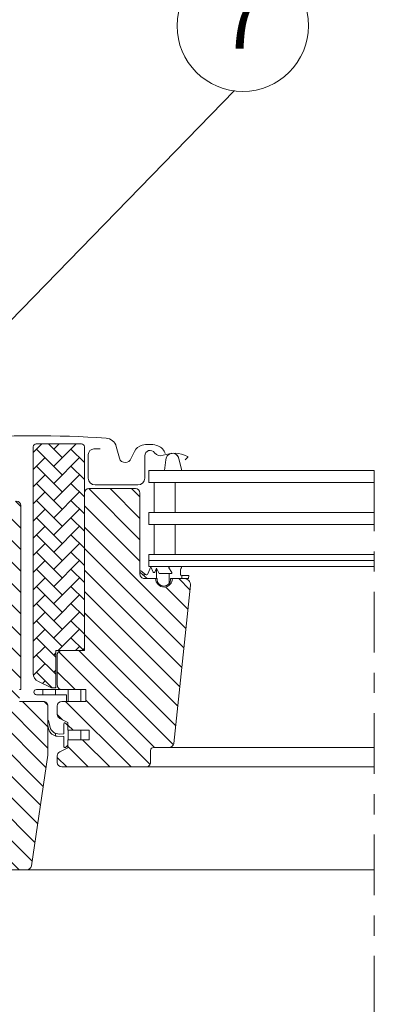
# Model space of a CAD drawing. Units: centimetres. Extents: x 26.7 to 66.6, y -58.9 to -31.3.
# Drawn here: x 45.7 to 47.4, y -54 to -49.2 of the extents above; entities that cross this region are included whole.
import ezdxf

# ---------------------------------------------------------------- set-up
doc = ezdxf.new("R2010")
doc.units = ezdxf.units.CM
doc.header["$LTSCALE"] = 1.27
doc.linetypes.add('Linienart-6', pattern=[0.42148, 0.236206, -0.078736, 0.02780199999999999, -0.07873600000000003])
doc.layers.get('0').update_dxf_attribs({"lineweight": 18})
for name, color, linetype, lineweight in [('Keine', 7, 'Continuous', 5), ('VELUX_FLASHING', 4, 'Continuous', 18), ('VELUX_GASKET', 1, 'Continuous', 18), ('VELUX_HATCH', 1, 'Continuous', 18), ('VELUX_ROOFWINDOW', 2, 'Continuous', 18), ('VELUX_RUDE_65', 1, 'Continuous', 18)]:
    doc.layers.add(name, color=color, linetype=linetype, lineweight=lineweight)
doc.styles.add('Helvetica', font='txt')
pattern_1 = [(90, (0, 0), (-0.06249999999999999, 1.332267629550188e-17), [])]
pattern_2 = [(135, (1871.5175192753, -234.3073981726947), (0.05303300858899106, 0.05303300858899108), [])]
pattern_3 = [(90, (-15.06810910366611, 25.21332951868483), (-0.06000000000000019, 0.0599999999999998), [0.18, -0.06]), (-179.9999999999999, (-15.06810910366611, 25.27332951869021), (-0.06000000000000027, 0.05999999999999973), [0.18, -0.06])]

# ---------------------------------------------------------------- blocks, each defined once
blk = doc.blocks.new('Symbol-2')
at = {"layer": 'VELUX_HATCH', "linetype": 'Continuous', "lineweight": 5}
h = blk.add_hatch(dxfattribs=at)
h.set_pattern_fill('AR-HBONE_2AR-HBONE_2-1', style=0, pattern_type=2)
h.set_pattern_definition(pattern_3)
edge = h.paths.add_edge_path()
edge.add_line((0.4367586016283269, -0.07704227930566958), (0.4471224393351577, -0.06667844159883884))
edge.add_line((0.4471224393351577, -0.06667844159883884), (0.3158657430773985, 0.06457825465892028))
edge.add_line((0.3158657430773985, 0.06457825465892028), (0.4051202965326752, 0.1538328081141799))
edge.add_arc((0.3946197608320546, 0.1643333438148062), 0.01485000000000456, 314.9999999999844, 404.9999999999844)
edge.add_line((0.4051202965326809, 0.1748338795154268), (-0.2963154882687719, 0.8762696643168596))
edge.add_arc((-0.3068160239693896, 0.8657691286162361), 0.01485000000000052, 45.00000000001563, 135.0000000000001)
edge.add_line((-0.3173165596700102, 0.8762696643168567), (-0.4748245951792967, 0.7187616288075503))
edge.add_arc((-0.464324059478696, 0.7082610931069326), 0.01484999999998447, 134.9999999999536, 225.0000000000155)
edge.add_line((-0.4748245951793024, 0.6977605574063205), (0.3174943433580835, -0.09455838113107118))
edge.add_arc((0.3489959504599374, -0.0630567740292085), 0.04454999999999654, 225.0000000000081, 290.0000000000019)
edge.add_line((0.3642329478450961, -0.104920080285217), (0.4313370650560557, -0.08049617902372576))
edge.add_arc((0.4262580659276584, -0.06654174360494183), 0.01485000000011019, 289.9999999998912, 314.9999999998385)
h = blk.add_hatch(dxfattribs=at)
h.set_pattern_fill('AR-HBONE_2AR-HBONE_2-1', style=0, pattern_type=2)
h.set_pattern_definition(pattern_3)
edge = h.paths.add_edge_path()
edge.add_line((0.1205557205820071, -0.6767596242687433), (0.3305665634698357, -0.8867702000174802))
edge.add_line((0.3305665634698357, -0.8867702000174802), (0.4853251308799201, -0.7265129968316956))
edge.add_line((0.4853251308799201, -0.7265129968316956), (0.2808130524476325, -0.522000918399408))
edge.add_line((0.2808130524476325, -0.522000918399408), (0.1205557800663428, -0.6767595668253648))
at = {"layer": 'VELUX_HATCH', "color": 7, "linetype": 'Continuous', "lineweight": 5}
blk.add_lwpolyline([(0.4367586016283269, -0.07704227930566958), (0.4471224393351577, -0.06667844159883884), (0.3158657430773985, 0.06457825465892028), (0.4051202965326752, 0.1538328081141799, 0.4142135623730951), (0.4051202965326809, 0.1748338795154268), (-0.2963154882687718, 0.8762696643168596, 0.4142135623730157), (-0.3173165596700102, 0.8762696643168567), (-0.4748245951792967, 0.7187616288075503, 0.4142135623734121), (-0.4748245951793024, 0.6977605574063205), (0.3174943433580836, -0.0945583811310712, 0.291473419586058), (0.3642329478450961, -0.104920080285217), (0.4313370650560557, -0.08049617902372576, 0.1095178116830087)], format="xyb", close=True, dxfattribs=at)
blk.add_lwpolyline([(0.1205557205820071, -0.6767596242687433), (0.3305665634698357, -0.8867702000174802), (0.4853251308799201, -0.7265129968316956), (0.2808130524476325, -0.522000918399408), (0.1205557800663428, -0.6767595668253648)], dxfattribs=at)
blk = doc.blocks.new('*U17')
at = {"layer": 'VELUX_GASKET', "color": 7, "lineweight": 13}
for p, q in [((10.31548251148475, -32.40851766394185), (10.30843578806523, -32.46109074931574)), ((10.38052120839698, -32.40379085038123), (10.39393182304122, -32.46109074931574))]:
    blk.add_line(p, q, dxfattribs=at)
at = {"layer": 'VELUX_GASKET', "color": 7, "linetype": 'Continuous', "lineweight": 13}
blk.add_lwpolyline([(10.30843578806523, -32.46109074931574), (10.31548251148475, -32.40851766394185, -0.3463587879836339), (10.3404953903999, -32.37674104325723, -0.018663523479187), (10.35155287900072, -32.37600167474125, -0.3431236915644769), (10.38052120839697, -32.40379085038121), (10.39393182304122, -32.46109074931574)], format="xyb", close=True, dxfattribs=at)
at = {"layer": 'VELUX_GASKET', "color": 7, "lineweight": 13}
blk.add_arc((10.34817362511682, -32.40851766394185), 0.03269111363205617, 8.313547360476703, 182.8681023961907, dxfattribs=at)
blk = doc.blocks.new('*U23')
at = {"layer": 'Keine', "color": 1, "linetype": 'Continuous', "lineweight": 13}
blk.add_circle((10.69564144215139, -30.2618027287708), 0.3247382143029426, dxfattribs=at)
at = {"layer": 'Keine', "color": 1, "insert": (10.57792252939098, -30.0724334781248), "char_height": 0.3036692506459949, "attachment_point": 1, "line_spacing_factor": 0.8465544239134566, "style": 'Helvetica'}
blk.add_mtext('7', dxfattribs=at)

msp = doc.modelspace()

# ---------------------------------------------------------------- hatches: boundary and pattern name
at = {"layer": 'VELUX_GASKET', "linetype": 'Continuous', "lineweight": 5}
h = msp.add_hatch(dxfattribs=at)
h.set_pattern_fill('ANSI31_1', style=0, pattern_type=2)
h.set_pattern_definition(pattern_1)
edge = h.paths.add_edge_path()
edge.add_line((46.44411152697496, -51.9189642065535), (46.48975708288435, -51.9189642065535))
edge.add_line((46.48975708288435, -51.9189642065535), (46.531755840719, -51.91807622386342))
edge.add_line((46.531755840719, -51.91807622386342), (46.53430031830813, -51.90364577437185))
edge.add_line((46.53430031830813, -51.90364577437185), (46.49716368175092, -51.90368319606382))
edge.add_arc((46.49793728438245, -51.89929587752413), 0.004455000000026897, 180.0000000000967, 259.9999999997343, ccw=False)
edge.add_line((46.49348228438242, -51.89929587752414), (46.49348228438242, -51.87303129038459))
edge.add_arc((46.49942228438241, -51.87303129038463), 0.00593999999998716, 125.95106956829139, 179.9999999995896, ccw=False)
edge.add_arc((46.49275558855388, -51.86447133235689), 0.004917462685878394, 310.2815480551464, 446.2922243967315)
edge.add_line((46.49307358972608, -51.8595641626511), (46.43823189043313, -51.85956416265108))
edge.add_arc((46.43831457280964, -51.86356999517774), 0.004006685738487907, 91.18244549743102, 201.7360786410702)
edge.add_line((46.43459276418565, -51.86505379812066), (46.44955410234056, -51.88803038573006))
edge.add_arc((46.44621788728315, -51.88990227491024), 0.003825480363584341, -93.83112308611402, 29.295985022359673, ccw=False)
edge.add_line((46.44596228438243, -51.8937192065535), (46.38661868998376, -51.8937192065535))
edge.add_line((46.38661868998376, -51.8937192065535), (46.37468228438242, -51.86690960062468))
edge.add_line((46.37468228438242, -51.86690960062468), (46.36609769795498, -51.88619089727291))
edge.add_arc((46.36202785294119, -51.88437888552802), 0.004454999999995237, 203.9999999999424, 336.00000000005764, ccw=False)
edge.add_line((46.35795800792739, -51.88619089727291), (46.34676420609164, -51.8610492065535))
edge.add_line((46.34676420609164, -51.8610492065535), (46.331557256366, -51.89520457485624))
edge.add_arc((46.324774181343, -51.89218455528139), 0.007424999999999143, 231.9493608915091, 335.9999999999404, ccw=False)
edge.add_line((46.32019772546661, -51.89803149265163), (46.29761155630909, -51.88035307401618))
edge.add_arc((46.29623416165163, -51.88458979550305), 0.004454999999959641, 71.9902098860748, 143.7437571148488)
edge.add_line((46.29264173798972, -51.88195511957744), (46.29264173798971, -51.88722447142877))
edge.add_arc((46.29623416165163, -51.88458979550309), 0.004455000000006975, 216.2562428858407, 241.2282057823054)
edge.add_line((46.29408987114287, -51.88849479783524), (46.32768828464439, -51.9189642065535))
edge.add_line((46.32768828464439, -51.9189642065535), (46.37728652697497, -51.9189642065535))
edge.add_line((46.37728652697497, -51.9189642065535), (46.37728652697496, -51.92269320655333))
edge.add_arc((46.41069902697495, -51.92268495655343), 0.03341250101850382, 180.0141471056083, 270.0000000000203)
edge.add_arc((46.41069902697497, -51.92268495655342), 0.03341250101851377, 269.9999999999724, 359.9858528943502)
edge.add_line((46.44411152697497, -51.92269320655335), (46.44411152697496, -51.9189642065535))
h = msp.add_hatch(dxfattribs=at)
h.set_pattern_fill('ANSI31_1', style=0, pattern_type=2)
h.set_pattern_definition(pattern_1)
edge = h.paths.add_edge_path()
edge.add_line((45.78133946733364, -52.46692920257087), (45.93010312227535, -52.46692920207084))
edge.add_line((45.93010312227535, -52.46692920207084), (45.93010312227535, -52.46692920618597))
edge.add_line((45.93010312227535, -52.46692920618597), (46.02534133861951, -52.46692920257041))
edge.add_line((46.02534133861951, -52.46692920257041), (46.02534133861951, -52.52632920750402))
edge.add_line((46.02534133861951, -52.52632920750402), (45.93010338129451, -52.52632920750399))
edge.add_line((45.93010338129451, -52.52632920750399), (45.93010323557147, -52.49291102879177))
edge.add_line((45.93010323557147, -52.49291102879177), (45.781339467419, -52.49291102879177))
edge.add_arc((45.78140639536483, -52.47992011568109), 0.01299108551273241, 180.0000001882506, 269.70482021786813, ccw=False)
edge.add_arc((45.78140639536483, -52.4799201156811), 0.01299108551272274, 90.29518015855439, 180.0000001882171, ccw=False)
h = msp.add_hatch(dxfattribs=at)
h.set_pattern_fill('ANSI31_1', style=0, pattern_type=2)
h.set_pattern_definition(pattern_1)
edge = h.paths.add_edge_path()
edge.add_line((46.04167669408731, -52.6688892069767), (45.93624190085345, -52.6688892069767))
edge.add_line((45.93624190085345, -52.6688892069767), (45.93624190085345, -52.64476888574713))
edge.add_line((45.93624190085345, -52.64476888574713), (45.92454138093404, -52.63306904523337))
edge.add_arc((45.92139131853353, -52.63621925581781), 0.004454965752215167, 45.00134761039984, 179.9993741262401)
edge.add_line((45.91693635278158, -52.63621920715373), (45.91693635278158, -52.68690546199834))
edge.add_line((45.91693635278158, -52.68690546199834), (45.89409312493075, -52.68732724189432))
edge.add_arc((45.89224671098812, -52.64281552146531), 0.04454999999998249, 193.6741007395928, 272.3753543673504, ccw=False)
edge.add_line((45.84895943271056, -52.65334709491468), (45.84149562674158, -52.62266907253354))
edge.add_arc((45.83704062674156, -52.62266907253353), 0.004455000000015879, 359.9999999999173, 434.4947180357958)
edge.add_line((45.83823156946116, -52.61837620863646), (45.83823156946116, -52.64587524346481))
edge.add_line((45.83823156946116, -52.64587524346481), (45.84263342970729, -52.66396793876143))
edge.add_arc((45.88592070798488, -52.65343636531203), 0.04455000000001794, 193.6741007396145, 267.6246456327596)
edge.add_line((45.88407429404234, -52.69794808574109), (45.91693635278158, -52.69878546199833))
edge.add_line((45.91693635278158, -52.69878546199833), (45.91693635278158, -52.75020388816188))
edge.add_arc((45.92139131962189, -52.75020383514151), 0.004454966840624139, 180.0006819003245, 314.9986185971439)
edge.add_line((45.92454138093404, -52.75335404835346), (45.93624190085345, -52.74165420611094))
edge.add_line((45.93624190085345, -52.74165420611094), (45.93624190085345, -52.71640920750501))
edge.add_line((45.93624190085345, -52.71640920750501), (46.04167669408731, -52.71640920750501))
edge.add_line((46.04167669408731, -52.71640920750501), (46.04167669408731, -52.6688892069767))
at = {"layer": 'VELUX_HATCH', "linetype": 'Continuous', "lineweight": 5}
h = msp.add_hatch(dxfattribs=at)
h.set_pattern_fill('ANSI31_5', style=0, pattern_type=2)
h.set_pattern_definition(pattern_2)
edge = h.paths.add_edge_path()
edge.add_arc((45.68230652697495, -51.55810920655352), 0.02227500000001754, 359.999999999989, 449.9999999999744)
edge.add_line((45.68230652697496, -51.5358342065535), (45.48925652697497, -51.5358342065535))
edge.add_arc((45.48925652697495, -51.52098420655352), 0.01484999999998067, 179.9999999999972, 270.000000000085, ccw=False)
edge.add_line((45.47440652697497, -51.52098420655352), (45.47440652697497, -51.49128420655352))
edge.add_arc((45.45213152697497, -51.49128420655351), 0.0222750000000012, 359.9999999999836, 449.9999999999982)
edge.add_line((45.45213152697497, -51.46900920655351), (45.23680652697496, -51.46900920655352))
edge.add_arc((45.23680652697496, -51.49128420655352), 0.02227499999998983, 90.00000000000914, 180.0000000000092)
edge.add_line((45.21453152697497, -51.49128420655352), (45.21453152697497, -52.47435420655351))
edge.add_line((45.21453152697497, -52.47435420655351), (45.22195652697496, -52.4817792065535))
edge.add_line((45.22195652697496, -52.4817792065535), (45.28878152697497, -52.4817792065535))
edge.add_line((45.28878152697497, -52.4817792065535), (45.28878152697497, -52.51741920655351))
edge.add_line((45.28878152697497, -52.51741920655351), (45.22195652697496, -52.51741920655351))
edge.add_line((45.22195652697496, -52.51741920655351), (45.21453152697497, -52.52484420655352))
edge.add_line((45.21453152697497, -52.52484420655352), (45.21453152697497, -52.63770420655352))
edge.add_line((45.21453152697497, -52.63770420655352), (45.22938152697496, -52.63770420655352))
edge.add_line((45.22938152697496, -52.63770420655352), (45.22938152697496, -52.66023841426771))
edge.add_line((45.22938152697496, -52.66023841426771), (45.43728152697496, -52.66386732226626))
edge.add_line((45.43728152697496, -52.66386732226626), (45.43728152697496, -52.95309109084076))
edge.add_line((45.43728152697496, -52.95309109084076), (45.21453152697497, -52.95697920655351))
edge.add_line((45.21453152697497, -52.95697920655351), (45.21453152697497, -53.36238420655356))
edge.add_line((45.21453152697497, -53.36238420655356), (45.24423152697497, -53.39208420655356))
edge.add_line((45.24423152697497, -53.39208420655356), (45.32590652697496, -53.39208420655356))
edge.add_line((45.32590652697496, -53.39208420655356), (45.43431152697497, -53.28367920655357))
edge.add_line((45.43431152697497, -53.28367920655357), (45.43431152697497, -53.17972920655322))
edge.add_line((45.43431152697497, -53.17972920655322), (45.61993652697497, -53.17972920655322))
edge.add_line((45.61993652697497, -53.17972920655322), (45.61993652697497, -53.35792920655355))
edge.add_line((45.61993652697497, -53.35792920655355), (45.73438867206364, -53.35792920655355))
edge.add_arc((45.73438867206365, -53.33565420655356), 0.02227499999999104, 269.9999999999828, 351.5132459902912)
edge.add_line((45.75641976100118, -53.33894156799188), (45.83798761591251, -52.79229383858612))
edge.add_arc((45.81595652697421, -52.78900647714777), 0.02227500000075677, 351.5132459905128, 359.9999999998614)
edge.add_line((45.83823152697497, -52.78900647714782), (45.83823152697497, -52.54860420655356))
edge.add_arc((45.81595652697497, -52.54860420655356), 0.02227499999999481, 3.654425202187469e-12, 90.00000000003291)
edge.add_line((45.81595652697496, -52.52632920655357), (45.69715652697496, -52.52632920655083))
edge.add_line((45.69715652697496, -52.52632920655083), (45.69715652697496, -52.46692920655357))
edge.add_line((45.69715652697496, -52.46692920655357), (45.70458152697497, -52.46692920655357))
edge.add_line((45.70458152697497, -52.46692920655357), (45.70458152697497, -51.55810920655352))
at = {"layer": 'VELUX_ROOFWINDOW', "linetype": 'Continuous', "lineweight": 5}
h = msp.add_hatch(dxfattribs=at)
h.set_pattern_fill('ANSI31_5', style=0, pattern_type=2)
h.set_pattern_definition(pattern_2)
edge = h.paths.add_edge_path()
edge.add_arc((46.04019137685709, -51.49573920175166), 0.02227499999999125, 90.00000000004937, 180.0000000000055)
edge.add_line((46.01791637685709, -51.49573920175166), (46.01791637685709, -52.27387920175067))
edge.add_line((46.01791637685709, -52.27387920175067), (45.90654137685708, -52.27387920175072))
edge.add_arc((45.90654137685708, -52.29615420175072), 0.02227499999999978, 89.99999999999818, 179.9999999999836)
edge.add_line((45.88426637685708, -52.29615420175071), (45.88426637685708, -52.44465420175074))
edge.add_arc((45.90654137685708, -52.44465420175073), 0.02227499999999765, 180.000000000011, 270.0000000000256)
edge.add_line((45.90654137685709, -52.46692920175073), (46.02534148873739, -52.46692920175073))
edge.add_line((46.02534148873739, -52.46692920175073), (46.02534148873739, -52.52632920750399))
edge.add_line((46.02534148873739, -52.52632920750399), (45.90652536714123, -52.52632920750399))
edge.add_arc((45.90654137685711, -52.54860420175071), 0.02227500000005804, 90.04118021234768, 180.0000000000493)
edge.add_line((45.88426637685705, -52.54860420175073), (45.88426637685708, -52.58997096197758))
edge.add_arc((45.9065413768571, -52.58997096197756), 0.02227500000001392, 180.0000000000768, 242.8000000000005)
edge.add_line((45.89635952053186, -52.60978271169263), (45.93624175073557, -52.63027920034))
edge.add_line((45.93624175073557, -52.63027920034), (45.93624175073557, -52.66888920217387))
edge.add_line((45.93624175073557, -52.66888920217387), (46.04167654396944, -52.66888920217387))
edge.add_line((46.04167654396944, -52.66888920217387), (46.04167654396944, -52.71640920270217))
edge.add_line((46.04167654396944, -52.71640920270217), (45.93624175073557, -52.71640920270217))
edge.add_line((45.93624175073557, -52.71640920270217), (45.93624175073557, -52.75501919934976))
edge.add_line((45.93624175073557, -52.75501919934976), (45.89635952053185, -52.77551569181072))
edge.add_arc((45.90654206408946, -52.79532818107592), 0.02227597190216565, 117.2007026661215, 179.998094933584)
edge.add_line((45.88426609219961, -52.79532744040695), (45.88426609219961, -52.82778420712783))
edge.add_arc((45.90654157814352, -52.82778371580326), 0.02227548594933062, 180.0012637580525, 269.9994822621181)
edge.add_line((45.90654137685709, -52.85005920175168), (46.32234137685709, -52.85005920175168))
edge.add_arc((46.3223413768571, -52.82778420175168), 0.02227499999998984, 269.9999999999727, 360.0000000000457)
edge.add_line((46.34461637685709, -52.82778420175167), (46.34461637685709, -52.76838420175167))
edge.add_arc((46.3594663768571, -52.76838420175169), 0.01485000000001335, 90.0000000000411, 179.9999999999315, ccw=False)
edge.add_line((46.35946637685709, -52.75353420175168), (46.43741987677037, -52.75353420175168))
edge.add_arc((46.43741981933807, -52.73125905213547), 0.02227514961627874, 270.0001477264398, 353.9996581197329)
edge.add_line((46.45957292946033, -52.73358757148016), (46.54174520553998, -51.95176869993082))
edge.add_arc((46.51228612214663, -51.94859378817031), 0.02962967531148051, 353.8487695145941, 450.1510497172465)
edge.add_line((46.5122080090826, -51.9189642158242), (46.45302120478801, -51.9189642158242))
edge.add_arc((46.41144138606243, -51.91896438302575), 0.04157981872591603, -90.00000000000063, 0.0002303988530911738, ccw=False)
edge.add_arc((46.41144138606244, -51.91896438302573), 0.04157981872592882, 179.9997696011644, 269.9999999999927, ccw=False)
edge.add_line((46.36986156733684, -51.9189642158242), (46.31491630109002, -51.9189642158242))
edge.add_arc((46.31491625167088, -51.89668955202282), 0.02227466380143602, 179.9991613993213, 270.0001271178976, ccw=False)
edge.add_line((46.29264158787183, -51.8966892260032), (46.29264158787183, -51.49573918794266))
edge.add_arc((46.27036631588795, -51.49573952542833), 0.02227527198643408, 0.0008680704182231697, 89.9997011108372)
edge.add_line((46.27036643208913, -51.4734642534422), (46.04019129754953, -51.4734642534422))

# ---------------------------------------------------------------- linework, layer by layer
at = {"color": 7, "linetype": 'Continuous', "lineweight": 13}
for p, q in [((46.0661221861165, -51.47345109195153), (46.0656849324029, -51.47346425824503)), ((45.93010353141241, -52.46692920257041), (46.00752133720331, -52.46692920257041)), ((45.93624190085345, -52.71640920750501), (46.01049183004313, -52.71640920750501))]:
    msp.add_line(p, q, dxfattribs=at)
at = {"layer": 'Keine', "color": 1, "lineweight": 13}
msp.add_line((45.21453160965536, -51.09456282434404), (46.76007035557711, -49.50627881115015), dxfattribs=at)
at = {"layer": 'Keine', "color": 7, "linetype": 'Linienart-6', "lineweight": 13}
msp.add_line((47.44978631998363, -51.38436416315733), (47.44978631999625, -56.2976942421837), dxfattribs=at)
at = {"layer": 'VELUX_FLASHING', "color": 7, "lineweight": 13}
for points in [[(45.30957147174291, -51.4139594713662), (45.34926824868896, -51.2658090829069, -0.3210955957535916), (45.40004187918855, -51.22410788851006, -0.03311765703790105), (46.12495106429709, -51.22410788851006, -0.3210955957518394), (46.1757246947969, -51.2658090829069), (46.19117736725199, -51.32347924162204, 0.7590366192541477), (46.24917573908102, -51.32347924162204), (46.26573945667154, -51.28971556853658, -0.2209571833178407), (46.30272156431268, -51.25982250699219, -0.1232947356776658), (46.37486197940111, -51.25985778795193, -0.1225949750265685), (46.39922904058981, -51.27284903194014, -0.1225949684323282), (46.41466197036002, -51.29574773693524), (46.41625008364525, -51.30011104229021)], [(46.09662129642125, -51.27744411095956), (46.06543643237706, -51.27744413344185, 0.4142096944576331), (46.03722117604372, -51.30565905785183), (46.03722117604372, -51.42148913769047, 0.4142088183796706), (46.07137564779874, -51.4556441626511), (46.28224611939547, -51.4556441626511, 0.4142107160120316), (46.31640147627947, -51.42148913769047), (46.31640107124444, -51.31159911095956, -0.7342406711808279), (46.36506709403616, -51.29632482524528, 0.3457293580598846), (46.40716662665693, -51.30920138059304, -0.2111750625718914), (46.52711406142038, -51.31488254511386, -0.5073535467987543), (46.52791656364902, -51.31960838670581), (46.51616533634392, -51.33170725780288)]]:
    msp.add_lwpolyline(points, format="xyb", dxfattribs=at)
at = {"layer": 'VELUX_GASKET', "color": 7, "linetype": 'Continuous', "lineweight": 13}
for points in [[(46.44411152697496, -51.9189642065535), (46.48975708288435, -51.9189642065535), (46.531755840719, -51.91807622386342), (46.53430031830813, -51.90364577437185), (46.49716368175092, -51.90368319606382, -0.3639702342644118), (46.49348228438242, -51.89929587752414), (46.49348228438242, -51.87303129038459, -0.2403045755719938), (46.49593494519177, -51.86822274950727, 0.6745762973873985), (46.49307358972608, -51.8595641626511), (46.43823189043313, -51.85956416265108, 0.5236412280188877), (46.43459276418565, -51.86505379812066), (46.44955410234056, -51.88803038573006, -0.5956886490945793), (46.44596228438243, -51.8937192065535), (46.38661868998376, -51.8937192065535), (46.37468228438242, -51.86690960062468), (46.36609769795498, -51.88619089727291, -0.6494075931982257), (46.35795800792739, -51.88619089727291), (46.34676420609164, -51.8610492065535), (46.331557256366, -51.89520457485624, -0.4880061342488413), (46.32019772546661, -51.89803149265163), (46.29761155630909, -51.88035307401618, 0.3237312299068076), (46.29264173798972, -51.88195511957744), (46.29264173798971, -51.88722447142877, 0.1093940110951523), (46.29408987114287, -51.88849479783524), (46.32768828464439, -51.9189642065535), (46.37728652697497, -51.9189642065535), (46.37728652697496, -51.92269320655333, 0.4141412449111568), (46.41069902697496, -51.95609745757193, 0.4141412449109825), (46.44411152697497, -51.92269320655335)], [(45.78133946733364, -52.46692920257087), (45.93010312227535, -52.46692920207084), (45.93010312227535, -52.46692920618597), (46.02534133861951, -52.46692920257041), (46.02534133861951, -52.52632920750402), (45.93010338129451, -52.52632920750399), (45.93010323557147, -52.49291102879177), (45.781339467419, -52.49291102879177, -0.4127054205698096), (45.7684153098521, -52.47992011572377, -0.4127054205700398)], [(46.04167669408731, -52.6688892069767), (45.93624190085345, -52.6688892069767), (45.93624190085345, -52.64476888574713), (45.92454138093404, -52.63306904523337, 0.6681661825743722), (45.91693635278158, -52.63621920715373), (45.91693635278158, -52.68690546199834), (45.89409312493075, -52.68732724189432, -0.3575658129817408), (45.84895943271056, -52.65334709491468), (45.84149562674158, -52.62266907253354, 0.3369973383739567), (45.83823156946116, -52.61837620863646), (45.83823156946116, -52.64587524346481), (45.84263342970729, -52.66396793876143, 0.3343553898058504), (45.88407429404234, -52.69794808574109), (45.91693635278158, -52.69878546199833), (45.91693635278158, -52.75020388816188, 0.6681656156987019), (45.92454138093404, -52.75335404835346), (45.93624190085345, -52.74165420611094), (45.93624190085345, -52.71640920750501), (46.04167669408731, -52.71640920750501)]]:
    msp.add_lwpolyline(points, format="xyb", close=True, dxfattribs=at)
at = {"layer": 'VELUX_HATCH', "color": 7, "linetype": 'Continuous', "lineweight": 13}
msp.add_lwpolyline([(45.86218484713174, -52.45950420655352), (45.87684152697497, -52.45950420655352), (45.87684152697497, -52.2738792065535), (46.00306652697497, -52.27387920655352, 0.4142135623729829), (46.01791652697497, -52.25902920655352), (46.01791652697496, -51.26704920655351, 0.4142135623730951), (46.00306652697496, -51.2521992065535), (45.78031652697498, -51.25219920655351, 0.4142135623737677), (45.76546652697498, -51.26704920655351), (45.76546652697497, -52.38755739515814, 0.2914734195861323), (45.79118888341442, -52.42793340707061), (45.85590896594486, -52.45811287719098, 0.1095178116842565)], format="xyb", close=True, dxfattribs=at)
for points in [[(45.69715652697496, -52.46692920655357), (45.70458152697497, -52.46692920655357), (45.70458152697497, -51.55810920655352, 0.4142135623730203), (45.68230652697496, -51.5358342065535)], [(45.61993652697497, -53.35792920655355), (45.73438867206364, -53.35792920655355, 0.3714658370056068), (45.75641976100118, -53.33894156799188), (45.83798761591251, -52.79229383858612, 0.03704738541040768), (45.83823152697497, -52.78900647714782), (45.83823152697497, -52.54860420655356, 0.4142135623732446), (45.81595652697496, -52.52632920655357), (45.69715652697496, -52.52632920655083)]]:
    msp.add_lwpolyline(points, format="xyb", dxfattribs=at)
at = {"layer": 'VELUX_ROOFWINDOW', "color": 7, "lineweight": 13}
for p, q in [((47.44978631998715, -52.7535337121942), (46.43742013479206, -52.75353371219418)), ((46.30749163487881, -52.85005917524207), (47.4497863199874, -52.85005917524207)), ((47.4497863199887, -53.35792920655352), (45.73292971355438, -53.35792920655351)), ((47.4497863199887, -53.35792920655352), (45.73292979623476, -53.35792920655351))]:
    msp.add_line(p, q, dxfattribs=at)
at = {"layer": 'VELUX_ROOFWINDOW', "color": 7, "linetype": 'Continuous', "lineweight": 13}
msp.add_lwpolyline([(46.04019137685707, -51.47346420175167, 0.4142135623728708), (46.01791637685709, -51.49573920175166), (46.01791637685709, -52.27387920175067), (45.90654137685708, -52.27387920175072, 0.4142135623730203), (45.88426637685708, -52.29615420175071), (45.88426637685708, -52.44465420175074, 0.4142135623731698), (45.90654137685709, -52.46692920175073), (46.02534148873739, -52.46692920175073), (46.02534148873739, -52.52632920750399), (45.90652536714123, -52.52632920750399, 0.4140030668089036), (45.88426637685705, -52.54860420175073), (45.88426637685708, -52.58997096197758, 0.281087323102114), (45.89635952053186, -52.60978271169263), (45.93624175073557, -52.63027920034), (45.93624175073557, -52.66888920217387), (46.04167654396944, -52.66888920217387), (46.04167654396944, -52.71640920270217), (45.93624175073557, -52.71640920270217), (45.93624175073557, -52.75501919934976), (45.89635952053185, -52.77551569181072, 0.2810750457553151), (45.88426609219961, -52.79532744040695), (45.88426609219961, -52.82778420712783, 0.4142044554824488), (45.90654137685709, -52.85005920175168), (46.32234137685709, -52.85005920175168, 0.4142135623734687), (46.34461637685709, -52.82778420175167), (46.34461637685709, -52.76838420175167, -0.4142135623725344), (46.35946637685709, -52.75353420175168), (46.43741987677037, -52.75353420175168, 0.3838615839361314), (46.45957292946033, -52.73358757148016), (46.54174520553998, -51.95176869993082, 0.4468100138685346), (46.5122080090826, -51.9189642158242), (46.45302120478801, -51.9189642158242, -0.4142147401612422), (46.41144138606243, -51.96054420175166, -0.4142147401611121), (46.36986156733684, -51.9189642158242), (46.31491630109002, -51.9189642158242, -0.4142184990877772), (46.29264158787183, -51.8966892260032), (46.29264158787183, -51.49573918794266, 0.4142075969454502), (46.27036643208913, -51.4734642534422), (46.04019129754953, -51.4734642534422)], format="xyb", dxfattribs=at)
at = {"layer": 'VELUX_RUDE_65', "color": 7, "lineweight": 13}
for points in [[(47.44978631998363, -51.38436416265115), (46.33570636057072, -51.38436416265115), (46.33570636057072, -51.44376416265119), (47.44978631998378, -51.44376416265119)], [(47.44978631998416, -51.59226416265115), (46.33570636057072, -51.59226416265115), (46.33570636057072, -51.65166416265122), (47.44978631998432, -51.65166416265122)], [(47.4497863199847, -51.80016416265116), (46.33570636057072, -51.80016416265116), (46.33570636057072, -51.8595641626511), (47.44978631998485, -51.8595641626511)], [(47.44978631998477, -51.82986416265112), (46.33570636057072, -51.82986416265112), (46.33570636057072, -51.8595641626511), (47.44978631998485, -51.8595641626511)]]:
    msp.add_lwpolyline(points, dxfattribs=at)
for points in [[(46.36265703901288, -51.44376416265119), (46.36265703901288, -51.59226416265113), (46.4667228205681, -51.59226416265113), (46.4667228205681, -51.44376416265119)], [(46.36265703901288, -51.65166416265122), (46.36265703901288, -51.80016416265113), (46.4667228205681, -51.80016416265113), (46.4667228205681, -51.65166416265122)]]:
    msp.add_lwpolyline(points, close=True, dxfattribs=at)

# ---------------------------------------------------------------- block references
at = {"layer": 'Keine', "color": 7}
for name in ['*U23', '*U17']:
    msp.add_blockref(name, (36.10479000719111, -18.92327341333541), dxfattribs=at)
at = {"layer": 'Keine', "color": 7, "rotation": 314.9999999999999}
msp.add_blockref('Symbol-2', (45.6078269963139, -52.09619211946547), dxfattribs=at)

doc.saveas('drawing.dxf')
